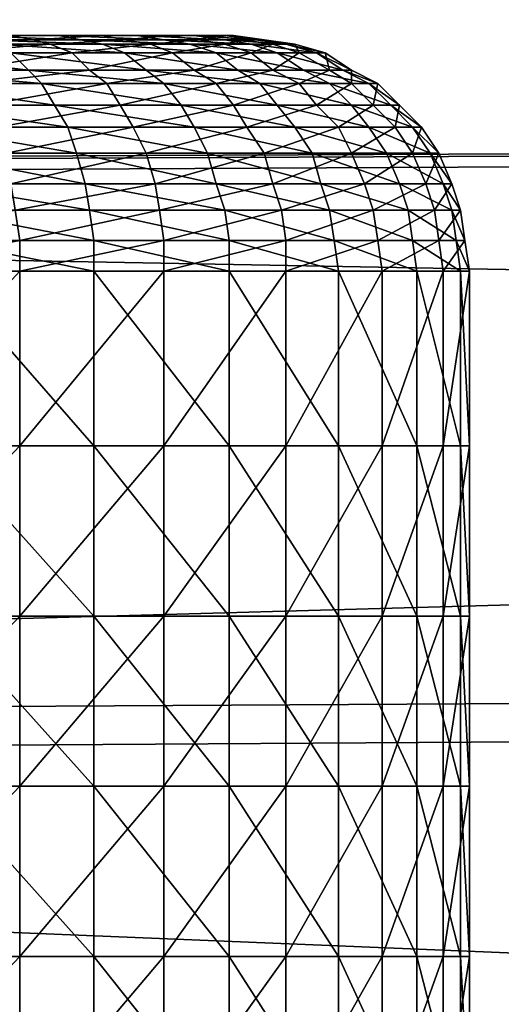
# Model space of a CAD drawing. Units: millimetres. Extents: x -1015 to 1152, y -3326 to -2727.
# Drawn here: x -403 to -401, y -3119 to -3117 of the extents above; entities that cross this region are included whole.
import ezdxf

# ---------------------------------------------------------------- set-up
doc = ezdxf.new("R2010")
doc.units = ezdxf.units.MM
doc.header["$MEASUREMENT"] = 0
doc.layers.add('Default', color=7, linetype='Continuous', true_color=0x000000)
doc.styles.add('Verdana', font='verdana.ttf')
doc.dimstyles.new('legeplads', dxfattribs={"dimscale": 4, "dimtxt": 4.5, "dimasz": 3, "dimexe": 1, "dimexo": 4, "dimgap": 1, "dimtad": 0, "dimtoh": 1, "dimdec": 0, "dimzin": 1, "dimdsep": 46, "dimtxsty": 'Verdana', "dimcen": 0.5, "dimazin": 0, "dimtfac": 1, "dimtdec": 4, "dimtix": 1, "dimtmove": 1, "dimatfit": 3, "dimfxl": 0, "dimtolj": 1, "dimtzin": 1, "dimarcsym": 0})

# ---------------------------------------------------------------- blocks, each defined once
blk = doc.blocks.new('*D2')
at = {"layer": 'Default', "color": 0, "lineweight": -2}
for p, q in [((353.4962, -2779.012), (-1007.4467, -2779.012)), ((-1003.4467, -2791.012), (-1003.4467, -3026.9247)), ((-1003.4467, -3314.1273), (-1003.4467, -3078.2147)), ((-424.4593, -3326.1273), (-1007.4467, -3326.1273))]:
    blk.add_line(p, q, dxfattribs=at)
at = {"layer": 'Default', "color": 0}
for points in [[(-1001.4467, -2791.012), (-1005.4467, -2791.012), (-1003.4467, -2779.012)], [(-1005.4467, -3314.1273), (-1001.4467, -3314.1273), (-1003.4467, -3326.1273)]]:
    blk.add_solid(points, dxfattribs=at)
at = {"layer": 'Defpoints', "color": 0}
for p in [(369.4962, -2779.012), (-1003.4467, -3326.1273), (-408.4593, -3326.1273)]:
    blk.add_point(p, dxfattribs=at)
at = {"layer": 'Default', "color": 0, "insert": (-1003.4467, -3052.5697), "char_height": 18, "attachment_point": 5, "rotation": 90, "style": 'Verdana'}
blk.add_mtext('\\A1;550', dxfattribs=at)

msp = doc.modelspace()

# ---------------------------------------------------------------- dimensions: what is measured, and where the dimension line sits
at = {"layer": 'Default'}
dim = msp.add_linear_dim(base=(-1003.4467, -3326.1273), p1=(369.4962, -2779.012), p2=(-408.4593, -3326.1273), angle=90, text='550', dimstyle='legeplads', dxfattribs=at)
dim.commit()
dim.dimension.update_dxf_attribs({"geometry": '*D2', "text_midpoint": (-1003.4467, -3052.5697)})

# ---------------------------------------------------------------- meshes
at = {"layer": 'Default', "color": 18, "true_color": 0x000000}
mesh = msp.add_polyface(dxfattribs=at)
corners = [(-411.6788, -3122.6571, 173.02), (-356.8588, -3120.4671, 175.61), (-356.8588, -3122.8471, 174.2), (-411.6788, -3120.1171, 175.2), (-356.8588, -3117.8271, 178.13), (-411.6788, -3118.1471, 177.87), (-356.8588, -3116.6171, 180.74), (-411.6788, -3116.8771, 180.65), (-356.8588, -3116.6471, 183.51), (-411.6788, -3116.9071, 183.61), (-356.8588, -3117.9071, 186.1), (-356.8588, -3116.6471, 183.51), (-411.6788, -3118.2371, 186.37), (-356.8588, -3120.4971, 188.2), (-411.6788, -3120.1571, 188.61), (-356.8588, -3122.9071, 190.32), (-411.6788, -3122.7271, 190.06), (-356.8588, -3125.6371, 190.77), (-411.6788, -3125.6371, 190.54), (-356.8588, -3128.3471, 190.26), (-411.6788, -3128.5371, 190), (-356.8588, -3131.0171, 188.2), (-411.6788, -3131.3571, 188.61), (-356.8588, -3132.7671, 186.06), (-411.6788, -3133.2371, 186.33), (-356.8588, -3133.6871, 183.46), (-411.6788, -3134.2171, 183.54), (-356.8588, -3133.6571, 180.69), (-411.6788, -3134.1871, 180.59), (-356.8588, -3132.4071, 177.99), (-411.6788, -3132.8671, 177.72), (-356.8588, -3130.7071, 175.51), (-411.6788, -3131.0471, 175.09), (-356.8588, -3128.2971, 174.15), (-411.6788, -3128.4671, 172.96), (-356.8588, -3125.5671, 173.69), (-411.6788, -3125.5571, 172.48), (-301.3788, -3119.7771, 175.24), (-301.3788, -3116.8871, 177.63), (-301.3788, -3115.5171, 180.55), (-301.3788, -3115.5471, 183.65), (-301.3788, -3116.9771, 186.55), (-301.3788, -3119.9171, 188.9), (-301.3788, -3122.6171, 191.65), (-301.3788, -3125.6671, 192.16), (-301.3788, -3128.7071, 191.59), (-301.3788, -3131.7071, 188.91), (-301.3788, -3133.6671, 186.52), (-301.3788, -3134.6971, 183.59), (-301.3788, -3134.6671, 180.5), (-301.3788, -3133.2571, 177.47), (-301.3788, -3131.2371, 175.12), (-301.3788, -3128.5371, 173.6), (-301.3788, -3125.4871, 173.09), (-301.3788, -3122.4371, 173.66)]
mesh.append_faces([[corners[k] for k in face] for face in [(0, 1, 2, 2), (3, 4, 1, 1), (5, 6, 4, 4), (7, 8, 6, 6), (9, 10, 11, 11), (12, 13, 10, 10), (14, 15, 13, 13), (16, 17, 15, 15), (18, 19, 17, 17), (20, 21, 19, 19), (22, 23, 21, 21), (24, 25, 23, 23), (26, 27, 25, 25), (28, 29, 27, 27), (30, 31, 29, 29), (32, 33, 31, 31), (34, 35, 33, 33), (36, 2, 35, 35), (2, 1, 37, 37), (1, 4, 38, 38), (4, 6, 39, 39), (6, 8, 40, 40), (11, 10, 41, 41), (10, 13, 42, 42), (13, 15, 43, 43), (15, 17, 44, 44), (17, 19, 45, 45), (19, 21, 46, 46), (21, 23, 47, 47), (23, 25, 48, 48), (25, 27, 49, 49), (27, 29, 50, 50), (29, 31, 51, 51), (31, 33, 52, 52), (33, 35, 53, 53), (35, 2, 54, 54)]], dxfattribs={"color": 18})
mesh = msp.add_polyface(dxfattribs=at)
corners = [(-402.6688, -3116.6671, 183.83), (-402.6988, -3116.6371, 183.78), (-402.9988, -3116.6671, 183.98), (-402.8288, -3116.6671, 180.63), (-402.8588, -3116.6371, 180.68), (-402.5188, -3116.6671, 180.8), (-402.7288, -3116.5971, 183.73), (-403.0188, -3116.6371, 183.92), (-402.4488, -3116.5971, 183.54), (-402.8788, -3116.5971, 180.74), (-402.5888, -3116.5971, 180.9), (-402.5488, -3116.6371, 180.85), (-402.4988, -3116.5771, 183.48), (-402.7588, -3116.5771, 183.67), (-402.9088, -3116.5771, 180.8), (-402.6188, -3116.5771, 180.96), (-402.5388, -3116.5671, 183.43), (-402.7988, -3116.5671, 183.61), (-402.9388, -3116.5671, 180.86), (-402.6588, -3116.5671, 181.01), (-402.5888, -3116.5571, 183.38), (-402.8288, -3116.5571, 183.55), (-402.9588, -3116.5571, 180.93), (-402.6988, -3116.5571, 181.07), (-402.7188, -3116.5571, 183.22), (-402.9288, -3116.5571, 183.36), (-403.0488, -3116.5571, 181.12), (-402.8188, -3116.5571, 181.24), (-402.8588, -3116.5571, 183.06), (-402.7088, -3116.5571, 182.91), (-402.5488, -3116.5571, 183.04), (-402.9388, -3116.5571, 181.41), (-402.7788, -3116.5571, 181.55), (-402.6288, -3116.5571, 181.41), (-402.8788, -3116.5571, 182.78), (-402.7888, -3116.5571, 182.64), (-402.5988, -3116.5571, 182.73), (-402.7288, -3116.5571, 182.48), (-402.7088, -3116.5571, 182.31), (-402.5288, -3116.5571, 182.53), (-402.7588, -3116.5571, 181.98), (-402.7088, -3116.5571, 182.14), (-402.5088, -3116.5571, 182.11), (-402.8288, -3116.5571, 181.83), (-402.5588, -3116.5571, 181.91), (-402.6488, -3116.5571, 181.72), (-402.9288, -3116.5571, 181.7), (-402.9288, -3116.5571, 182.43), (-402.9088, -3116.5571, 182.3), (-402.9188, -3116.5571, 182.18), (-402.9488, -3116.5571, 182.05), (-403.0088, -3116.5571, 181.94)]
mesh.append_faces([[corners[k] for k in face] for face in [(0, 1, 2, 2), (3, 4, 5, 5), (1, 6, 7, 7), (8, 6, 1, 1), (9, 10, 11, 11), (4, 9, 11, 11), (12, 13, 6, 6), (14, 15, 10, 10), (9, 14, 10, 10), (16, 17, 13, 13), (12, 16, 13, 13), (18, 19, 15, 15), (14, 18, 15, 15), (20, 21, 17, 17), (16, 20, 17, 17), (22, 23, 19, 19), (18, 22, 19, 19), (24, 25, 21, 21), (20, 24, 21, 21), (26, 27, 23, 23), (22, 26, 23, 23), (24, 28, 25, 25), (29, 28, 24, 24), (30, 29, 24, 24), (31, 32, 33, 33), (27, 31, 33, 33), (29, 34, 28, 28), (35, 34, 29, 29), (36, 35, 29, 29), (37, 35, 36, 36), (38, 37, 39, 39), (40, 41, 42, 42), (43, 40, 44, 44), (45, 43, 44, 44), (46, 43, 45, 45), (32, 46, 45, 45), (37, 47, 35, 35), (48, 47, 37, 37), (38, 48, 37, 37), (49, 48, 38, 38), (41, 49, 38, 38), (50, 49, 41, 41), (40, 50, 41, 41), (51, 50, 40, 40), (43, 51, 40, 40)]], dxfattribs={"color": 18})
mesh = msp.add_polyface(dxfattribs=at)
corners = [(-402.8288, -3116.6671, 180.63), (-402.5188, -3116.6671, 180.8), (-402.4888, -3116.7171, 180.76), (-402.4088, -3116.6371, 183.58), (-402.6988, -3116.6371, 183.78), (-402.6688, -3116.6671, 183.83), (-402.3688, -3116.6671, 183.63), (-402.5488, -3116.6371, 180.85), (-402.2388, -3116.6671, 181.04), (-402.8588, -3116.6371, 180.68), (-402.4488, -3116.5971, 183.54), (-402.2188, -3116.5971, 183.29), (-402.5888, -3116.5971, 180.9), (-402.3288, -3116.5971, 181.12), (-402.2788, -3116.6371, 181.08), (-402.4988, -3116.5771, 183.48), (-402.7288, -3116.5971, 183.73), (-402.2688, -3116.5771, 183.25), (-402.6188, -3116.5771, 180.96), (-402.3788, -3116.5771, 181.17), (-402.3288, -3116.5671, 183.21), (-402.5388, -3116.5671, 183.43), (-402.6588, -3116.5671, 181.01), (-402.4288, -3116.5671, 181.22), (-402.3788, -3116.5571, 183.16), (-402.5888, -3116.5571, 183.38), (-402.6988, -3116.5571, 181.07), (-402.4788, -3116.5571, 181.26), (-402.5488, -3116.5571, 183.04), (-402.7188, -3116.5571, 183.22), (-402.4188, -3116.5571, 182.82), (-402.6288, -3116.5571, 181.41), (-402.4788, -3116.5571, 181.61), (-402.2988, -3116.5571, 181.5), (-402.8188, -3116.5571, 181.24), (-402.5988, -3116.5571, 182.73), (-402.7088, -3116.5571, 182.91), (-402.5288, -3116.5571, 182.53), (-402.3288, -3116.5571, 182.58), (-402.4988, -3116.5571, 182.32), (-402.2888, -3116.5571, 182.33), (-402.5088, -3116.5571, 182.11), (-402.5588, -3116.5571, 181.91), (-402.2988, -3116.5571, 182.08), (-402.3688, -3116.5571, 181.84), (-402.6488, -3116.5571, 181.72), (-402.7788, -3116.5571, 181.55), (-402.7288, -3116.5571, 182.48), (-402.7088, -3116.5571, 182.31), (-402.7088, -3116.5571, 182.14), (-402.7588, -3116.5571, 181.98)]
mesh.append_faces([[corners[k] for k in face] for face in [(0, 1, 2, 2), (3, 4, 5, 5), (6, 3, 5, 5), (1, 7, 8, 8), (9, 7, 1, 1), (3, 10, 4, 4), (11, 10, 3, 3), (12, 13, 14, 14), (7, 12, 14, 14), (10, 15, 16, 16), (17, 15, 10, 10), (18, 19, 13, 13), (12, 18, 13, 13), (20, 21, 15, 15), (17, 20, 15, 15), (22, 23, 19, 19), (18, 22, 19, 19), (24, 25, 21, 21), (20, 24, 21, 21), (26, 27, 23, 23), (22, 26, 23, 23), (28, 29, 25, 25), (24, 28, 25, 25), (30, 28, 24, 24), (31, 32, 33, 33), (27, 31, 33, 33), (34, 31, 27, 27), (26, 34, 27, 27), (35, 36, 28, 28), (30, 35, 28, 28), (37, 35, 30, 30), (38, 37, 30, 30), (39, 37, 38, 38), (40, 39, 38, 38), (41, 39, 40, 40), (42, 41, 43, 43), (44, 42, 43, 43), (45, 42, 44, 44), (32, 45, 44, 44), (46, 45, 32, 32), (31, 46, 32, 32), (37, 47, 35, 35), (39, 48, 37, 37), (49, 48, 39, 39), (41, 49, 39, 39), (42, 50, 41, 41)]], dxfattribs={"color": 18})
mesh = msp.add_polyface(dxfattribs=at)
corners = [(-402.5188, -3116.6671, 180.8), (-402.2388, -3116.6671, 181.04), (-402.1988, -3116.7171, 181), (-402.1688, -3116.6371, 183.33), (-402.4088, -3116.6371, 183.58), (-402.3688, -3116.6671, 183.63), (-402.1188, -3116.6671, 183.37), (-401.9888, -3116.6371, 183.03), (-402.2788, -3116.6371, 181.08), (-402.0688, -3116.6371, 181.36), (-402.0188, -3116.6671, 181.32), (-402.5488, -3116.6371, 180.85), (-402.2188, -3116.5971, 183.29), (-402.0388, -3116.5971, 183), (-402.3288, -3116.5971, 181.12), (-402.1188, -3116.5971, 181.39), (-402.2688, -3116.5771, 183.25), (-402.4488, -3116.5971, 183.54), (-402.0988, -3116.5771, 182.98), (-402.3788, -3116.5771, 181.17), (-402.1788, -3116.5771, 181.42), (-402.1588, -3116.5671, 182.94), (-402.3288, -3116.5671, 183.21), (-402.0588, -3116.5671, 182.65), (-402.2388, -3116.5671, 181.46), (-402.0988, -3116.5671, 181.74), (-402.0388, -3116.5771, 181.72), (-402.4288, -3116.5671, 181.22), (-402.2288, -3116.5571, 182.91), (-402.3788, -3116.5571, 183.16), (-402.1288, -3116.5571, 182.64), (-402.0788, -3116.5571, 182.34), (-402.1688, -3116.5571, 181.76), (-402.0988, -3116.5571, 182.05), (-402.0288, -3116.5671, 182.04), (-402.2988, -3116.5571, 181.5), (-402.4788, -3116.5571, 181.26), (-402.4188, -3116.5571, 182.82), (-402.3288, -3116.5571, 182.58), (-402.2888, -3116.5571, 182.33), (-402.2988, -3116.5571, 182.08), (-402.3688, -3116.5571, 181.84), (-402.4788, -3116.5571, 181.61), (-402.5088, -3116.5571, 182.11)]
mesh.append_faces([[corners[k] for k in face] for face in [(0, 1, 2, 2), (3, 4, 5, 5), (6, 3, 5, 5), (7, 3, 6, 6), (8, 9, 10, 10), (1, 8, 10, 10), (11, 8, 1, 1), (3, 12, 4, 4), (13, 12, 3, 3), (7, 13, 3, 3), (14, 15, 9, 9), (8, 14, 9, 9), (12, 16, 17, 17), (18, 16, 12, 12), (13, 18, 12, 12), (19, 20, 15, 15), (14, 19, 15, 15), (21, 22, 16, 16), (18, 21, 16, 16), (23, 21, 18, 18), (24, 25, 26, 26), (20, 24, 26, 26), (27, 24, 20, 20), (19, 27, 20, 20), (28, 29, 22, 22), (21, 28, 22, 22), (30, 28, 21, 21), (23, 30, 21, 21), (31, 30, 23, 23), (32, 33, 34, 34), (35, 32, 25, 25), (24, 35, 25, 25), (36, 35, 24, 24), (27, 36, 24, 24), (28, 37, 29, 29), (38, 37, 28, 28), (30, 38, 28, 28), (39, 38, 30, 30), (31, 39, 30, 30), (40, 39, 31, 31), (33, 40, 31, 31), (41, 40, 33, 33), (32, 41, 33, 33), (42, 41, 32, 32), (35, 42, 32, 32), (40, 43, 39, 39)]], dxfattribs={"color": 18})
mesh = msp.add_polyface(dxfattribs=at)
corners = [(-401.7688, -3116.6671, 182), (-401.7488, -3116.6671, 182.36), (-401.6988, -3116.7171, 182.36), (-401.8588, -3116.6671, 181.65), (-401.7188, -3116.7171, 181.99), (-402.0188, -3116.6671, 181.32), (-401.8088, -3116.7171, 181.63), (-402.2388, -3116.6671, 181.04), (-401.9788, -3116.7171, 181.3), (-401.9288, -3116.6671, 183.06), (-401.9888, -3116.6371, 183.03), (-402.1188, -3116.6671, 183.37), (-401.8588, -3116.6371, 182.7), (-401.8088, -3116.6671, 182.72), (-401.8088, -3116.6371, 182.36), (-401.8288, -3116.6371, 182.01), (-401.9188, -3116.6371, 181.67), (-402.0688, -3116.6371, 181.36), (-401.9288, -3116.5971, 182.69), (-402.0388, -3116.5971, 183), (-401.8688, -3116.5971, 182.36), (-401.8888, -3116.5971, 182.02), (-401.9788, -3116.5971, 181.69), (-402.1188, -3116.5971, 181.39), (-401.9888, -3116.5771, 182.67), (-402.0988, -3116.5771, 182.98), (-401.9388, -3116.5771, 182.35), (-401.9588, -3116.5771, 182.03), (-402.0388, -3116.5771, 181.72), (-402.1788, -3116.5771, 181.42), (-402.0588, -3116.5671, 182.65), (-402.0088, -3116.5671, 182.35), (-402.0288, -3116.5671, 182.04), (-402.0988, -3116.5671, 181.74), (-402.0788, -3116.5571, 182.34), (-402.0988, -3116.5571, 182.05), (-402.1688, -3116.5571, 181.76)]
mesh.append_faces([[corners[k] for k in face] for face in [(0, 1, 2, 2), (3, 0, 4, 4), (5, 3, 6, 6), (7, 5, 8, 8), (9, 10, 11, 11), (12, 10, 9, 9), (13, 12, 9, 9), (14, 12, 13, 13), (1, 14, 13, 13), (15, 14, 1, 1), (0, 15, 1, 1), (16, 15, 0, 0), (3, 16, 0, 0), (17, 16, 3, 3), (5, 17, 3, 3), (18, 19, 10, 10), (12, 18, 10, 10), (20, 18, 12, 12), (14, 20, 12, 12), (21, 20, 14, 14), (15, 21, 14, 14), (22, 21, 15, 15), (16, 22, 15, 15), (23, 22, 16, 16), (17, 23, 16, 16), (24, 25, 19, 19), (18, 24, 19, 19), (26, 24, 18, 18), (20, 26, 18, 18), (27, 26, 20, 20), (21, 27, 20, 20), (28, 27, 21, 21), (22, 28, 21, 21), (29, 28, 22, 22), (23, 29, 22, 22), (24, 30, 25, 25), (31, 30, 24, 24), (26, 31, 24, 24), (32, 31, 26, 26), (27, 32, 26, 26), (33, 32, 27, 27), (28, 33, 27, 27), (31, 34, 30, 30), (35, 34, 31, 31), (32, 35, 31, 31), (33, 36, 32, 32)]], dxfattribs={"color": 18})
mesh = msp.add_polyface(dxfattribs=at)
corners = [(-412.8488, -3122.9771, 175.18), (-411.6788, -3120.1171, 175.2), (-411.6788, -3122.6571, 173.02), (-412.8488, -3120.7771, 176.47), (-411.6788, -3118.1471, 177.87), (-412.8488, -3119.1571, 178.44), (-411.6788, -3116.8771, 180.65), (-412.8488, -3118.0771, 180.85), (-411.6788, -3116.9071, 183.61), (-412.8488, -3118.1071, 183.4), (-411.6788, -3118.2371, 186.37), (-411.6788, -3116.9071, 183.61), (-412.8488, -3119.2371, 185.78), (-411.6788, -3120.1571, 188.61), (-412.8488, -3120.8971, 187.72), (-411.6788, -3122.7271, 190.06), (-412.8488, -3123.1171, 188.97), (-411.6788, -3125.6371, 190.54), (-412.8488, -3125.6271, 189.39), (-411.6788, -3128.5371, 190), (-412.8488, -3128.1371, 188.92), (-411.6788, -3131.3571, 188.61), (-412.8488, -3130.5571, 187.71), (-411.6788, -3133.2371, 186.33), (-412.8488, -3132.1771, 185.74), (-411.6788, -3134.2171, 183.54), (-412.8488, -3133.0271, 183.34), (-411.6788, -3134.1871, 180.59), (-412.8488, -3132.9971, 180.79), (-411.6788, -3132.8671, 177.72), (-412.8488, -3131.8771, 178.31), (-411.6788, -3131.0471, 175.09), (-412.8488, -3130.2171, 176.38), (-411.6788, -3128.4671, 172.96), (-412.8488, -3127.9971, 175.12), (-411.6788, -3125.5571, 172.48), (-412.8488, -3125.4871, 174.71), (-356.8588, -3120.4671, 175.61), (-356.8588, -3117.8271, 178.13), (-356.8588, -3116.6171, 180.74), (-356.8588, -3116.6471, 183.51), (-356.8588, -3117.9071, 186.1), (-356.8588, -3120.4971, 188.2), (-356.8588, -3122.9071, 190.32), (-356.8588, -3125.6371, 190.77), (-356.8588, -3128.3471, 190.26), (-356.8588, -3131.0171, 188.2), (-356.8588, -3132.7671, 186.06), (-356.8588, -3133.6871, 183.46), (-356.8588, -3133.6571, 180.69), (-356.8588, -3132.4071, 177.99), (-356.8588, -3130.7071, 175.51), (-356.8588, -3128.2971, 174.15), (-356.8588, -3125.5671, 173.69), (-356.8588, -3122.8471, 174.2)]
mesh.append_faces([[corners[k] for k in face] for face in [(0, 1, 2, 2), (3, 4, 1, 1), (5, 6, 4, 4), (7, 8, 6, 6), (9, 10, 11, 11), (12, 13, 10, 10), (14, 15, 13, 13), (16, 17, 15, 15), (18, 19, 17, 17), (20, 21, 19, 19), (22, 23, 21, 21), (24, 25, 23, 23), (26, 27, 25, 25), (28, 29, 27, 27), (30, 31, 29, 29), (32, 33, 31, 31), (34, 35, 33, 33), (36, 2, 35, 35), (2, 1, 37, 37), (1, 4, 38, 38), (4, 6, 39, 39), (6, 8, 40, 40), (11, 10, 41, 41), (10, 13, 42, 42), (13, 15, 43, 43), (15, 17, 44, 44), (17, 19, 45, 45), (19, 21, 46, 46), (21, 23, 47, 47), (23, 25, 48, 48), (25, 27, 49, 49), (27, 29, 50, 50), (29, 31, 51, 51), (31, 33, 52, 52), (33, 35, 53, 53), (35, 2, 54, 54)]], dxfattribs={"color": 18})
mesh = msp.add_polyface(dxfattribs=at)
corners = [(-402.7488, -3117.0271, 180.44), (-402.3988, -3117.0271, 180.63), (-402.3988, -3117.0971, 180.63), (-403.1388, -3117.0271, 180.32), (-402.7488, -3117.0971, 180.43), (-402.5788, -3116.9571, 184), (-402.9488, -3116.9571, 184.16), (-402.9388, -3117.0271, 184.17), (-402.5688, -3117.0271, 184.02), (-402.2488, -3116.9571, 183.77), (-402.2388, -3117.0271, 183.78), (-402.4088, -3116.9571, 180.64), (-402.0888, -3117.0271, 180.9), (-402.7588, -3116.9571, 180.45), (-403.1388, -3116.9571, 180.33), (-402.5888, -3116.8971, 183.98), (-402.2588, -3116.8971, 183.76), (-402.4188, -3116.8971, 180.66), (-402.0988, -3116.9571, 180.91), (-402.7688, -3116.8971, 180.47), (-402.5988, -3116.8271, 183.96), (-402.9488, -3116.8971, 184.14), (-402.2788, -3116.8271, 183.73), (-402.4388, -3116.8271, 180.69), (-402.1388, -3116.8271, 180.94), (-402.1188, -3116.8971, 180.92), (-402.7788, -3116.8271, 180.5), (-402.6188, -3116.7671, 183.92), (-402.9588, -3116.8271, 184.11), (-402.3088, -3116.7671, 183.7), (-402.0488, -3116.7671, 183.43), (-402.4588, -3116.7671, 180.72), (-402.1688, -3116.7671, 180.97), (-402.7888, -3116.7671, 180.54), (-402.6488, -3116.7171, 183.88), (-402.9688, -3116.7671, 184.07), (-402.3388, -3116.7171, 183.67), (-402.0788, -3116.7171, 183.4), (-402.4888, -3116.7171, 180.76), (-402.1988, -3116.7171, 181), (-402.8088, -3116.7171, 180.58), (-402.6688, -3116.6671, 183.83), (-402.9888, -3116.7171, 184.03), (-402.3688, -3116.6671, 183.63), (-402.1188, -3116.6671, 183.37), (-402.5188, -3116.6671, 180.8), (-402.8288, -3116.6671, 180.63)]
mesh.append_faces([[corners[k] for k in face] for face in [(0, 1, 2, 2), (3, 0, 4, 4), (5, 6, 7, 7), (8, 5, 7, 7), (9, 5, 8, 8), (10, 9, 8, 8), (1, 11, 12, 12), (13, 11, 1, 1), (0, 13, 1, 1), (14, 13, 0, 0), (5, 15, 6, 6), (16, 15, 5, 5), (9, 16, 5, 5), (11, 17, 18, 18), (19, 17, 11, 11), (13, 19, 11, 11), (15, 20, 21, 21), (22, 20, 15, 15), (16, 22, 15, 15), (23, 24, 25, 25), (17, 23, 25, 25), (26, 23, 17, 17), (19, 26, 17, 17), (20, 27, 28, 28), (29, 27, 20, 20), (22, 29, 20, 20), (30, 29, 22, 22), (31, 32, 24, 24), (23, 31, 24, 24), (33, 31, 23, 23), (26, 33, 23, 23), (27, 34, 35, 35), (36, 34, 27, 27), (29, 36, 27, 27), (37, 36, 29, 29), (38, 39, 32, 32), (31, 38, 32, 32), (40, 38, 31, 31), (33, 40, 31, 31), (34, 41, 42, 42), (43, 41, 34, 34), (36, 43, 34, 34), (44, 43, 36, 36), (37, 44, 36, 36), (38, 45, 39, 39), (40, 46, 38, 38)]], dxfattribs={"color": 18})
mesh = msp.add_polyface(dxfattribs=at)
corners = [(-402.3988, -3117.0271, 180.63), (-402.0888, -3117.0271, 180.9), (-402.0888, -3117.0971, 180.89), (-401.9688, -3116.9571, 183.48), (-402.2488, -3116.9571, 183.77), (-402.2388, -3117.0271, 183.78), (-401.9588, -3117.0271, 183.49), (-401.7588, -3116.9571, 183.14), (-401.7488, -3117.0271, 183.15), (-402.0988, -3116.9571, 180.91), (-401.8588, -3116.9571, 181.22), (-401.8488, -3117.0271, 181.22), (-402.4088, -3116.9571, 180.64), (-401.9888, -3116.8971, 183.47), (-402.2588, -3116.8971, 183.76), (-401.7788, -3116.8971, 183.13), (-402.1188, -3116.8971, 180.92), (-401.8788, -3116.8971, 181.23), (-402.4188, -3116.8971, 180.66), (-402.0088, -3116.8271, 183.45), (-402.2788, -3116.8271, 183.73), (-401.8088, -3116.8271, 183.12), (-401.8988, -3116.8271, 181.25), (-401.6988, -3116.8971, 181.59), (-402.1388, -3116.8271, 180.94), (-402.0488, -3116.7671, 183.43), (-401.8388, -3116.7671, 183.1), (-401.7088, -3116.7671, 182.74), (-401.9388, -3116.7671, 181.27), (-401.7688, -3116.7671, 181.61), (-401.7288, -3116.8271, 181.6), (-402.1688, -3116.7671, 180.97), (-402.0788, -3116.7171, 183.4), (-402.3088, -3116.7671, 183.7), (-401.8888, -3116.7171, 183.08), (-401.7588, -3116.7171, 182.73), (-401.9788, -3116.7171, 181.3), (-401.8088, -3116.7171, 181.63), (-402.1988, -3116.7171, 181), (-401.9288, -3116.6671, 183.06), (-402.1188, -3116.6671, 183.37), (-401.8088, -3116.6671, 182.72), (-402.0188, -3116.6671, 181.32), (-402.2388, -3116.6671, 181.04)]
mesh.append_faces([[corners[k] for k in face] for face in [(0, 1, 2, 2), (3, 4, 5, 5), (6, 3, 5, 5), (7, 3, 6, 6), (8, 7, 6, 6), (9, 10, 11, 11), (1, 9, 11, 11), (12, 9, 1, 1), (13, 14, 4, 4), (3, 13, 4, 4), (15, 13, 3, 3), (7, 15, 3, 3), (16, 17, 10, 10), (9, 16, 10, 10), (18, 16, 9, 9), (19, 20, 14, 14), (13, 19, 14, 14), (21, 19, 13, 13), (15, 21, 13, 13), (17, 22, 23, 23), (24, 22, 17, 17), (16, 24, 17, 17), (19, 25, 20, 20), (26, 25, 19, 19), (21, 26, 19, 19), (27, 26, 21, 21), (28, 29, 30, 30), (22, 28, 30, 30), (31, 28, 22, 22), (24, 31, 22, 22), (25, 32, 33, 33), (34, 32, 25, 25), (26, 34, 25, 25), (35, 34, 26, 26), (27, 35, 26, 26), (36, 37, 29, 29), (28, 36, 29, 29), (38, 36, 28, 28), (31, 38, 28, 28), (39, 40, 32, 32), (34, 39, 32, 32), (41, 39, 34, 34), (35, 41, 34, 34), (36, 42, 37, 37), (38, 43, 36, 36)]], dxfattribs={"color": 18})
mesh = msp.add_polyface(dxfattribs=at)
corners = [(-401.6188, -3116.9571, 182.77), (-401.7588, -3116.9571, 183.14), (-401.7488, -3117.0271, 183.15), (-401.6088, -3117.0271, 182.77), (-401.5588, -3116.9571, 182.37), (-401.5488, -3117.0271, 182.37), (-401.5788, -3116.9571, 181.97), (-401.5688, -3117.0271, 181.97), (-401.6788, -3116.9571, 181.58), (-401.6688, -3117.0271, 181.58), (-401.8588, -3116.9571, 181.22), (-401.8488, -3117.0271, 181.22), (-401.6388, -3116.8971, 182.76), (-401.7788, -3116.8971, 183.13), (-401.5788, -3116.8971, 182.37), (-401.5988, -3116.8971, 181.97), (-401.6988, -3116.8971, 181.59), (-401.8788, -3116.8971, 181.23), (-401.6688, -3116.8271, 182.75), (-401.8088, -3116.8271, 183.12), (-401.6088, -3116.8271, 182.37), (-401.6288, -3116.8271, 181.98), (-401.7288, -3116.8271, 181.6), (-401.8988, -3116.8271, 181.25), (-401.7088, -3116.7671, 182.74), (-401.6488, -3116.7671, 182.37), (-401.6688, -3116.7671, 181.98), (-401.7688, -3116.7671, 181.61), (-401.6988, -3116.7171, 182.36), (-401.7588, -3116.7171, 182.73), (-401.7188, -3116.7171, 181.99), (-401.8088, -3116.7171, 181.63), (-401.7488, -3116.6671, 182.36), (-401.8088, -3116.6671, 182.72), (-401.7688, -3116.6671, 182), (-401.8588, -3116.6671, 181.65)]
mesh.append_faces([[corners[k] for k in face] for face in [(0, 1, 2, 2), (3, 0, 2, 2), (4, 0, 3, 3), (5, 4, 3, 3), (6, 4, 5, 5), (7, 6, 5, 5), (8, 6, 7, 7), (9, 8, 7, 7), (10, 8, 9, 9), (11, 10, 9, 9), (12, 13, 1, 1), (0, 12, 1, 1), (14, 12, 0, 0), (4, 14, 0, 0), (15, 14, 4, 4), (6, 15, 4, 4), (16, 15, 6, 6), (8, 16, 6, 6), (17, 16, 8, 8), (10, 17, 8, 8), (18, 19, 13, 13), (12, 18, 13, 13), (20, 18, 12, 12), (14, 20, 12, 12), (21, 20, 14, 14), (15, 21, 14, 14), (22, 21, 15, 15), (16, 22, 15, 15), (23, 22, 16, 16), (18, 24, 19, 19), (25, 24, 18, 18), (20, 25, 18, 18), (26, 25, 20, 20), (21, 26, 20, 20), (27, 26, 21, 21), (22, 27, 21, 21), (28, 29, 24, 24), (25, 28, 24, 24), (30, 28, 25, 25), (26, 30, 25, 25), (31, 30, 26, 26), (27, 31, 26, 26), (32, 33, 29, 29), (28, 32, 29, 29), (30, 34, 28, 28), (31, 35, 30, 30)]], dxfattribs={"color": 18})
mesh = msp.add_polyface(dxfattribs=at)
corners = [(-402.7488, -3117.8871, 180.43), (-402.3988, -3117.8871, 180.63), (-402.3988, -3118.2771, 180.63), (-403.1388, -3117.8871, 180.31), (-402.7488, -3118.2771, 180.43), (-403.5388, -3117.8871, 180.27), (-403.1388, -3118.2771, 180.31), (-403.3388, -3117.8871, 184.26), (-403.3388, -3117.4971, 184.26), (-403.7388, -3117.8871, 184.26), (-402.9388, -3117.4971, 184.18), (-402.9388, -3117.8871, 184.18), (-402.5688, -3117.4971, 184.02), (-402.5688, -3117.8871, 184.02), (-402.2388, -3117.4971, 183.79), (-402.2388, -3117.8871, 183.79), (-401.9588, -3117.4971, 183.49), (-402.3988, -3117.4971, 180.63), (-402.0888, -3117.4971, 180.89), (-402.0888, -3117.8871, 180.89), (-402.7488, -3117.4971, 180.43), (-403.1388, -3117.4971, 180.31), (-403.5388, -3117.4971, 180.27), (-403.3388, -3117.0971, 184.26), (-403.7388, -3117.4971, 184.26), (-402.9388, -3117.0971, 184.18), (-402.5688, -3117.0971, 184.02), (-402.2388, -3117.0971, 183.79), (-401.9588, -3117.0971, 183.49), (-402.3988, -3117.0971, 180.63), (-402.7488, -3117.0971, 180.43), (-403.1388, -3117.0971, 180.31), (-403.5388, -3117.0971, 180.27), (-403.3388, -3117.0971, 184.26), (-403.3388, -3117.0271, 184.26), (-403.7388, -3117.0971, 184.26), (-402.9388, -3117.0271, 184.17), (-402.9388, -3117.0971, 184.18), (-402.5688, -3117.0271, 184.02), (-402.5688, -3117.0971, 184.02), (-402.2388, -3117.0271, 183.78), (-402.2388, -3117.0971, 183.79), (-401.9588, -3117.0271, 183.49), (-402.3988, -3117.0971, 180.63), (-402.3988, -3117.0271, 180.63), (-402.0888, -3117.0971, 180.89), (-402.7488, -3117.0971, 180.43), (-402.7488, -3117.0271, 180.44), (-403.1388, -3117.0971, 180.31), (-403.1388, -3117.0271, 180.32), (-403.5388, -3117.0971, 180.27), (-403.5388, -3117.0271, 180.28)]
mesh.append_faces([[corners[k] for k in face] for face in [(0, 1, 2, 2), (3, 0, 4, 4), (5, 3, 6, 6), (7, 8, 9, 9), (10, 8, 7, 7), (11, 10, 7, 7), (12, 10, 11, 11), (13, 12, 11, 11), (14, 12, 13, 13), (15, 14, 13, 13), (16, 14, 15, 15), (17, 18, 19, 19), (1, 17, 19, 19), (20, 17, 1, 1), (0, 20, 1, 1), (21, 20, 0, 0), (3, 21, 0, 0), (22, 21, 3, 3), (5, 22, 3, 3), (8, 23, 24, 24), (25, 23, 8, 8), (10, 25, 8, 8), (26, 25, 10, 10), (12, 26, 10, 10), (27, 26, 12, 12), (14, 27, 12, 12), (28, 27, 14, 14), (17, 29, 18, 18), (30, 29, 17, 17), (20, 30, 17, 17), (31, 30, 20, 20), (21, 31, 20, 20), (32, 31, 21, 21), (22, 32, 21, 21), (33, 34, 35, 35), (36, 34, 33, 33), (37, 36, 33, 33), (38, 36, 37, 37), (39, 38, 37, 37), (40, 38, 39, 39), (41, 40, 39, 39), (42, 40, 41, 41), (43, 44, 45, 45), (46, 47, 43, 43), (48, 49, 46, 46), (50, 51, 48, 48)]], dxfattribs={"color": 18})
mesh = msp.add_polyface(dxfattribs=at)
corners = [(-401.9588, -3117.8871, 183.49), (-401.9588, -3117.4971, 183.49), (-402.2388, -3117.8871, 183.79), (-401.7388, -3117.4971, 183.15), (-401.7388, -3117.8871, 183.15), (-401.5988, -3117.4971, 182.77), (-401.5988, -3117.8871, 182.77), (-401.5388, -3117.4971, 182.37), (-401.5388, -3117.8871, 182.37), (-401.5588, -3117.4971, 181.97), (-401.5588, -3117.8871, 181.97), (-401.6588, -3117.4971, 181.58), (-401.6588, -3117.8871, 181.58), (-401.8388, -3117.4971, 181.21), (-401.8388, -3117.8871, 181.21), (-402.0888, -3117.4971, 180.89), (-402.0888, -3117.8871, 180.89), (-401.9588, -3117.0971, 183.49), (-402.2388, -3117.4971, 183.79), (-401.7388, -3117.0971, 183.15), (-401.5988, -3117.0971, 182.77), (-401.5388, -3117.0971, 182.37), (-401.5588, -3117.0971, 181.97), (-401.6588, -3117.0971, 181.58), (-401.8388, -3117.0971, 181.21), (-402.0888, -3117.0971, 180.89), (-402.3988, -3117.0971, 180.63), (-401.9588, -3117.0971, 183.49), (-401.9588, -3117.0271, 183.49), (-402.2388, -3117.0971, 183.79), (-401.7488, -3117.0271, 183.15), (-401.7388, -3117.0971, 183.15), (-401.6088, -3117.0271, 182.77), (-401.5988, -3117.0971, 182.77), (-401.5488, -3117.0271, 182.37), (-401.5388, -3117.0971, 182.37), (-401.5688, -3117.0271, 181.97), (-401.5588, -3117.0971, 181.97), (-401.6688, -3117.0271, 181.58), (-401.6588, -3117.0971, 181.58), (-401.8488, -3117.0271, 181.22), (-401.8388, -3117.0971, 181.21), (-402.0888, -3117.0271, 180.9), (-402.0888, -3117.0971, 180.89)]
mesh.append_faces([[corners[k] for k in face] for face in [(0, 1, 2, 2), (3, 1, 0, 0), (4, 3, 0, 0), (5, 3, 4, 4), (6, 5, 4, 4), (7, 5, 6, 6), (8, 7, 6, 6), (9, 7, 8, 8), (10, 9, 8, 8), (11, 9, 10, 10), (12, 11, 10, 10), (13, 11, 12, 12), (14, 13, 12, 12), (15, 13, 14, 14), (16, 15, 14, 14), (1, 17, 18, 18), (19, 17, 1, 1), (3, 19, 1, 1), (20, 19, 3, 3), (5, 20, 3, 3), (21, 20, 5, 5), (7, 21, 5, 5), (22, 21, 7, 7), (9, 22, 7, 7), (23, 22, 9, 9), (11, 23, 9, 9), (24, 23, 11, 11), (13, 24, 11, 11), (25, 24, 13, 13), (15, 25, 13, 13), (26, 25, 15, 15), (27, 28, 29, 29), (30, 28, 27, 27), (31, 30, 27, 27), (32, 30, 31, 31), (33, 32, 31, 31), (34, 32, 33, 33), (35, 34, 33, 33), (36, 34, 35, 35), (37, 36, 35, 35), (38, 36, 37, 37), (39, 38, 37, 37), (40, 38, 39, 39), (41, 40, 39, 39), (42, 40, 41, 41), (43, 42, 41, 41)]], dxfattribs={"color": 18})
mesh = msp.add_polyface(dxfattribs=at)
corners = [(-403.3388, -3119.0571, 184.26), (-403.3388, -3118.6671, 184.26), (-403.7388, -3119.0571, 184.26), (-402.9388, -3118.6671, 184.18), (-402.9388, -3119.0571, 184.18), (-402.5688, -3118.6671, 184.02), (-402.5688, -3119.0571, 184.02), (-402.2388, -3118.6671, 183.79), (-402.2388, -3119.0571, 183.79), (-401.9588, -3118.6671, 183.49), (-402.3988, -3118.6671, 180.63), (-402.0888, -3118.6671, 180.89), (-402.0888, -3119.0571, 180.89), (-402.3988, -3119.0571, 180.63), (-402.7488, -3118.6671, 180.43), (-402.7488, -3119.0571, 180.43), (-403.1388, -3118.6671, 180.31), (-403.1388, -3119.0571, 180.31), (-403.5388, -3118.6671, 180.27), (-403.5388, -3119.0571, 180.27), (-403.3388, -3118.2771, 184.26), (-403.7388, -3118.6671, 184.26), (-402.9388, -3118.2771, 184.18), (-402.5688, -3118.2771, 184.02), (-402.2388, -3118.2771, 183.79), (-401.9588, -3118.2771, 183.49), (-402.3988, -3118.2771, 180.63), (-402.0888, -3118.2771, 180.89), (-402.7488, -3118.2771, 180.43), (-403.1388, -3118.2771, 180.31), (-403.5388, -3118.2771, 180.27), (-403.3388, -3117.8871, 184.26), (-403.7388, -3118.2771, 184.26), (-402.9388, -3117.8871, 184.18), (-402.5688, -3117.8871, 184.02), (-402.2388, -3117.8871, 183.79), (-401.9588, -3117.8871, 183.49), (-402.3988, -3117.8871, 180.63), (-402.0888, -3117.8871, 180.89), (-402.7488, -3117.8871, 180.43), (-403.1388, -3117.8871, 180.31), (-403.5388, -3117.8871, 180.27)]
mesh.append_faces([[corners[k] for k in face] for face in [(0, 1, 2, 2), (3, 1, 0, 0), (4, 3, 0, 0), (5, 3, 4, 4), (6, 5, 4, 4), (7, 5, 6, 6), (8, 7, 6, 6), (9, 7, 8, 8), (10, 11, 12, 12), (13, 10, 12, 12), (14, 10, 13, 13), (15, 14, 13, 13), (16, 14, 15, 15), (17, 16, 15, 15), (18, 16, 17, 17), (19, 18, 17, 17), (1, 20, 21, 21), (22, 20, 1, 1), (3, 22, 1, 1), (23, 22, 3, 3), (5, 23, 3, 3), (24, 23, 5, 5), (7, 24, 5, 5), (25, 24, 7, 7), (26, 27, 11, 11), (10, 26, 11, 11), (28, 26, 10, 10), (14, 28, 10, 10), (29, 28, 14, 14), (16, 29, 14, 14), (30, 29, 16, 16), (18, 30, 16, 16), (20, 31, 32, 32), (33, 31, 20, 20), (22, 33, 20, 20), (34, 33, 22, 22), (23, 34, 22, 22), (35, 34, 23, 23), (24, 35, 23, 23), (36, 35, 24, 24), (37, 38, 27, 27), (26, 37, 27, 27), (28, 39, 26, 26), (29, 40, 28, 28), (30, 41, 29, 29)]], dxfattribs={"color": 18})
mesh = msp.add_polyface(dxfattribs=at)
corners = [(-401.9588, -3119.0571, 183.49), (-401.9588, -3118.6671, 183.49), (-402.2388, -3119.0571, 183.79), (-401.7388, -3118.6671, 183.15), (-401.7388, -3119.0571, 183.15), (-401.5988, -3118.6671, 182.77), (-401.5988, -3119.0571, 182.77), (-401.5388, -3118.6671, 182.37), (-401.5388, -3119.0571, 182.37), (-401.5588, -3118.6671, 181.97), (-401.5588, -3119.0571, 181.97), (-401.6588, -3118.6671, 181.58), (-401.6588, -3119.0571, 181.58), (-401.8388, -3118.6671, 181.21), (-401.8388, -3119.0571, 181.21), (-402.0888, -3118.6671, 180.89), (-402.0888, -3119.0571, 180.89), (-401.9588, -3118.2771, 183.49), (-402.2388, -3118.6671, 183.79), (-401.7388, -3118.2771, 183.15), (-401.5988, -3118.2771, 182.77), (-401.5388, -3118.2771, 182.37), (-401.5588, -3118.2771, 181.97), (-401.6588, -3118.2771, 181.58), (-401.8388, -3118.2771, 181.21), (-402.0888, -3118.2771, 180.89), (-401.9588, -3117.8871, 183.49), (-402.2388, -3118.2771, 183.79), (-401.7388, -3117.8871, 183.15), (-401.5988, -3117.8871, 182.77), (-401.5388, -3117.8871, 182.37), (-401.5588, -3117.8871, 181.97), (-401.6588, -3117.8871, 181.58), (-401.8388, -3117.8871, 181.21), (-402.0888, -3117.8871, 180.89)]
mesh.append_faces([[corners[k] for k in face] for face in [(0, 1, 2, 2), (3, 1, 0, 0), (4, 3, 0, 0), (5, 3, 4, 4), (6, 5, 4, 4), (7, 5, 6, 6), (8, 7, 6, 6), (9, 7, 8, 8), (10, 9, 8, 8), (11, 9, 10, 10), (12, 11, 10, 10), (13, 11, 12, 12), (14, 13, 12, 12), (15, 13, 14, 14), (16, 15, 14, 14), (1, 17, 18, 18), (19, 17, 1, 1), (3, 19, 1, 1), (20, 19, 3, 3), (5, 20, 3, 3), (21, 20, 5, 5), (7, 21, 5, 5), (22, 21, 7, 7), (9, 22, 7, 7), (23, 22, 9, 9), (11, 23, 9, 9), (24, 23, 11, 11), (13, 24, 11, 11), (25, 24, 13, 13), (15, 25, 13, 13), (17, 26, 27, 27), (28, 26, 17, 17), (19, 28, 17, 17), (29, 28, 19, 19), (20, 29, 19, 19), (30, 29, 20, 20), (21, 30, 20, 20), (31, 30, 21, 21), (22, 31, 21, 21), (32, 31, 22, 22), (23, 32, 22, 22), (33, 32, 23, 23), (24, 33, 23, 23), (34, 33, 24, 24), (25, 34, 24, 24)]], dxfattribs={"color": 18})

doc.saveas('drawing.dxf')
